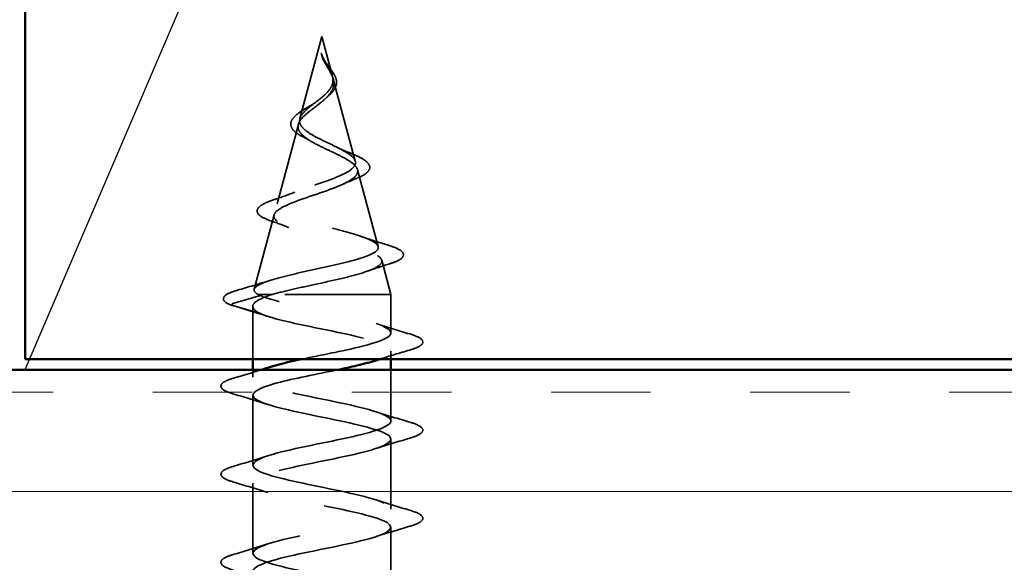
# Model space of a CAD drawing. Units: inches. Extents: x 0.6 to 33.4, y 0.6 to 21.4.
# Drawn here: x 12.2 to 13.2, y 13.4 to 13.9 of the extents above; entities that cross this region are included whole.
import ezdxf

# ---------------------------------------------------------------- set-up
doc = ezdxf.new("R2010")
doc.units = ezdxf.units.IN
doc.header["$LTSCALE"] = 2
doc.header["$MEASUREMENT"] = 0
doc.linetypes.add('DASHED', pattern=[0.2067, 0.1654, -0.0413])
for name, color, linetype, lineweight in [('Hatch (ANSI)', 7, 'Continuous', 18), ('Hidden (ANSI)', 7, 'DASHED', 35), ('Sketch Geometry (ANSI)', 7, 'Continuous', 25), ('Symbol (ANSI)', 7, 'Continuous', 25), ('Visible (ANSI)', 7, 'Continuous', 50)]:
    doc.layers.add(name, color=color, linetype=linetype, lineweight=lineweight)
doc.styles.add('Note Text (ANSI)', font='tahoma.ttf')
doc.dimstyles.new('Default (ANSI)$7', dxfattribs={"dimscale": 2, "dimtxt": 0.12, "dimasz": 0.098425, "dimexe": 0.125, "dimexo": 0.0625, "dimgap": 0.031496, "dimtad": 0, "dimtih": 1, "dimtoh": 1, "dimrnd": 1e-08, "dimzin": 4, "dimdsep": 46, "dimtxsty": 'Note Text (ANSI)', "dimcen": 0.09, "dimdle": 0.393701, "dimclrd": 256, "dimclre": 256, "dimclrt": 256, "dimadec": 0, "dimazin": 1, "dimtfac": 1, "dimtofl": 0, "dimtmove": 0, "dimatfit": 3, "dimfxl": 1, "dimtolj": 1, "dimtzin": 4, "dimlwd": -1, "dimlwe": -1, "dimarcsym": 0})

msp = doc.modelspace()

# ---------------------------------------------------------------- hatches: boundary and pattern name
at = {"layer": 'Hatch (ANSI)', "true_color": 0x804000}
h = msp.add_hatch(dxfattribs=at)
h.set_pattern_fill('INSUL', color=36, scale=0.75, style=0)
h.paths.add_polyline_path([(2.79769, 13.11488), (2.79769, 13.61488), (13.75495, 13.61488), (13.75495, 13.11488)])

# ---------------------------------------------------------------- linework, layer by layer
at = {"layer": 'Hidden (ANSI)', "ltscale": 0.076173}
msp.add_line((12.53445, 13.92888), (12.51375, 13.85151), dxfattribs=at)
at = {"layer": 'Hidden (ANSI)', "ltscale": 0.036577}
msp.add_line((12.53445, 13.92888), (12.5444, 13.89167), dxfattribs=at)
at = {"layer": 'Hidden (ANSI)', "ltscale": 0.076237}
msp.add_line((12.54517, 13.88878), (12.56589, 13.81134), dxfattribs=at)
at = {"layer": 'Hidden (ANSI)', "ltscale": 0.073773}
msp.add_line((12.51231, 13.84611), (12.49227, 13.77118), dxfattribs=at)
at = {"layer": 'Hidden (ANSI)', "ltscale": 0.07131}
msp.add_line((12.568, 13.80345), (12.58737, 13.73101), dxfattribs=at)
at = {"layer": 'Hidden (ANSI)', "ltscale": 0.068846}
msp.add_line((12.48949, 13.76079), (12.47078, 13.69085), dxfattribs=at)
at = {"layer": 'Hidden (ANSI)', "ltscale": 0.03169}
msp.add_line((12.59082, 13.71812), (12.59945, 13.68588), dxfattribs=at)
at = {"layer": 'Hidden (ANSI)', "ltscale": 0.028664}
for p, q in [((12.45055, 13.67735), (12.47659, 13.68488)), ((12.47659, 13.66788), (12.45055, 13.67541))]:
    msp.add_line(p, q, dxfattribs=at)
at = {"layer": 'Hidden (ANSI)', "ltscale": 0.0233}
msp.add_line((12.48765, 13.68588), (12.4743, 13.68588), dxfattribs=at)
at = {"layer": 'Hidden (ANSI)', "ltscale": 0.146892}
msp.add_line((12.59945, 13.68588), (12.48765, 13.68588), dxfattribs=at)
at = {"layer": 'Hidden (ANSI)', "ltscale": 0.034424}
msp.add_line((12.59945, 13.64963), (12.59945, 13.68588), dxfattribs=at)
at = {"layer": 'Hidden (ANSI)', "ltscale": 0.04739}
msp.add_line((12.46945, 13.62488), (12.46945, 13.67474), dxfattribs=at)
at = {"layer": 'Hidden (ANSI)', "ltscale": 0.007279}
msp.add_line((12.59945, 13.62488), (12.59945, 13.63263), dxfattribs=at)
at = {"layer": 'Hidden (ANSI)', "ltscale": 0.00633}
msp.add_line((12.46945, 13.60813), (12.46945, 13.61488), dxfattribs=at)
at = {"layer": 'Hidden (ANSI)', "ltscale": 0.045852}
msp.add_line((12.59945, 13.56663), (12.59945, 13.61488), dxfattribs=at)
at = {"layer": 'Hidden (ANSI)', "ltscale": 0.062755}
for p, q in [((12.46945, 13.52513), (12.46945, 13.59113)), ((12.59945, 13.48363), (12.59945, 13.54963)), ((12.46945, 13.44213), (12.46945, 13.50813)), ((12.59945, 13.40063), (12.59945, 13.46663))]:
    msp.add_line(p, q, dxfattribs=at)
at = {"layer": 'Hidden (ANSI)', "ltscale": 0.002412}
msp.add_ellipse((12.45077, 13.67638), major_axis=(0, -0.001), ratio=0.890198, start_param=3.393614, end_param=6.031164, dxfattribs=at)
at = {"layer": 'Hidden (ANSI)', "ltscale": 0.014821}
msp.add_open_spline([(12.53555, 13.90907), (12.53479, 13.91072), (12.53432, 13.912), (12.53405, 13.91266), (12.53401, 13.91277), (12.53396, 13.91287), (12.53394, 13.91289), (12.53392, 13.91292), (12.53391, 13.91293), (12.53391, 13.91294), (12.5339, 13.91294), (12.5339, 13.91294), (12.5339, 13.91294), (12.5339, 13.91294), (12.5339, 13.91294), (12.53389, 13.91294), (12.53389, 13.91294), (12.53389, 13.91294), (12.53389, 13.91293), (12.53389, 13.91293), (12.53389, 13.91292), (12.53388, 13.9129), (12.53388, 13.91288), (12.53388, 13.91275), (12.53392, 13.91253), (12.534, 13.91213), (12.53409, 13.91173), (12.53438, 13.91069), (12.53458, 13.91009), (12.53562, 13.90721), (12.53677, 13.90496), (12.53809, 13.90269)], degree=3, knots=[0, 0, 0, 0, 0.0139701, 0.0139701, 0.016358, 0.016358, 0.0171264, 0.0171264, 0.0175998, 0.0175998, 0.017736, 0.017736, 0.0178181, 0.0178181, 0.0178858, 0.0178858, 0.0179589, 0.0179589, 0.0180763, 0.0180763, 0.018337, 0.018337, 0.019161, 0.019161, 0.0243992, 0.0243992, 0.0449932, 0.0449932, 0.072131, 0.072131, 0.1773839, 0.1773839, 0.1773839, 0.1773839], dxfattribs=at)
at = {"layer": 'Hidden (ANSI)', "ltscale": 0.009647}
msp.add_open_spline([(12.53526, 13.90972), (12.53587, 13.90834), (12.53666, 13.90694), (12.53848, 13.90409), (12.53954, 13.90262), (12.54059, 13.9012)], degree=3, knots=[0, 0, 0, 0, 0.01233476, 0.01233476, 0.02591617, 0.02591617, 0.02591617, 0.02591617], dxfattribs=at)
at = {"layer": 'Hidden (ANSI)', "ltscale": 0.007962}
msp.add_open_spline([(12.5396, 13.90169), (12.53901, 13.9027), (12.5384, 13.90371), (12.537, 13.90617), (12.53623, 13.9076), (12.53555, 13.90907)], degree=3, knots=[0, 0, 0, 0, 0.00904642, 0.00904642, 0.02157431, 0.02157431, 0.02157431, 0.02157431], dxfattribs=at)
at = {"layer": 'Hidden (ANSI)', "ltscale": 0.089656}
msp.add_open_spline([(12.54003, 13.89942), (12.54171, 13.89661), (12.54325, 13.89398), (12.54535, 13.88875), (12.54586, 13.88631), (12.54556, 13.88142), (12.54474, 13.87911), (12.54186, 13.87448), (12.53984, 13.87226), (12.53501, 13.86781), (12.53227, 13.86566), (12.52663, 13.86136), (12.52382, 13.85927), (12.51874, 13.85507), (12.51656, 13.85303), (12.51342, 13.84907), (12.51246, 13.8472), (12.5118, 13.84341), (12.51217, 13.84154), (12.51321, 13.83969)], degree=3, knots=[0, 0, 0, 0, 0.0254212, 0.0254212, 0.050616, 0.050616, 0.0759961, 0.0759961, 0.1018445, 0.1018445, 0.1283557, 0.1283557, 0.1556669, 0.1556669, 0.1838774, 0.1838774, 0.2109707, 0.2109707, 0.2393812, 0.2393812, 0.2393812, 0.2393812], dxfattribs=at)
at = {"layer": 'Hidden (ANSI)', "ltscale": 0.083957}
msp.add_open_spline([(12.51459, 13.84546), (12.51357, 13.84728), (12.51324, 13.84912), (12.51402, 13.85288), (12.51507, 13.85475), (12.51828, 13.85857), (12.52036, 13.86046), (12.52512, 13.86434), (12.5277, 13.86627), (12.53284, 13.87024), (12.53531, 13.87221), (12.53963, 13.87629), (12.54142, 13.87831), (12.54398, 13.88252), (12.54473, 13.88461), (12.54507, 13.88899), (12.54467, 13.89117), (12.54332, 13.89483), (12.54268, 13.89619), (12.54122, 13.89894), (12.54043, 13.90029), (12.5396, 13.90169)], degree=3, knots=[0, 0, 0, 0, 0.0281855, 0.0281855, 0.0553562, 0.0553562, 0.0815558, 0.0815558, 0.1068402, 0.1068402, 0.1312819, 0.1312819, 0.1549776, 0.1549776, 0.1780585, 0.1780585, 0.2007077, 0.2007077, 0.2138949, 0.2138949, 0.226602, 0.226602, 0.226602, 0.226602], dxfattribs=at)
at = {"layer": 'Hidden (ANSI)', "ltscale": 0.003543}
msp.add_open_spline([(12.53809, 13.90269), (12.5384, 13.90216), (12.53871, 13.90163), (12.53936, 13.90054), (12.53969, 13.89998), (12.54003, 13.89942)], degree=3, knots=[0, 0, 0, 0, 0.004657797, 0.004657797, 0.00972162, 0.00972162, 0.00972162, 0.00972162], dxfattribs=at)
at = {"layer": 'Hidden (ANSI)', "ltscale": 0.039627}
msp.add_open_spline([(12.54059, 13.9012), (12.54192, 13.89939), (12.54325, 13.89762), (12.54552, 13.89421), (12.54649, 13.89254), (12.54787, 13.8892), (12.54827, 13.88749), (12.5483, 13.88409), (12.5479, 13.88237), (12.54635, 13.87905), (12.5452, 13.87744), (12.54274, 13.87477), (12.54154, 13.87367), (12.54025, 13.87261)], degree=3, knots=[0, 0, 0, 0, 0.0172753, 0.0172753, 0.0345944, 0.0345944, 0.0531102, 0.0531102, 0.0723159, 0.0723159, 0.0914922, 0.0914922, 0.1055813, 0.1055813, 0.1055813, 0.1055813], dxfattribs=at)
at = {"layer": 'Hidden (ANSI)', "ltscale": 0.003283}
msp.add_open_spline([(12.54025, 13.87261), (12.53964, 13.8721), (12.53906, 13.87159), (12.53854, 13.87108)], degree=3, dxfattribs=at)
at = {"layer": 'Hidden (ANSI)', "ltscale": 0.04678}
msp.add_open_spline([(12.50681, 13.84174), (12.50559, 13.84341), (12.50499, 13.84524), (12.50532, 13.84864), (12.50606, 13.85024), (12.50853, 13.8534), (12.5103, 13.85501), (12.51464, 13.85826), (12.51727, 13.85995), (12.52156, 13.86256), (12.52309, 13.86346), (12.52464, 13.86437)], degree=3, knots=[0, 0, 0, 0, 0.0299421, 0.0299421, 0.0565286, 0.0565286, 0.0835187, 0.0835187, 0.1105678, 0.1105678, 0.1244998, 0.1244998, 0.1244998, 0.1244998], dxfattribs=at)
at = {"layer": 'Hidden (ANSI)', "ltscale": 0.006507}
msp.add_open_spline([(12.52464, 13.86437), (12.5262, 13.86529), (12.52764, 13.86624), (12.5289, 13.86721)], degree=3, dxfattribs=at)
at = {"layer": 'Hidden (ANSI)', "ltscale": 0.544082}
msp.add_open_spline([(12.4743, 13.68588), (12.47149, 13.68755), (12.47029, 13.68923), (12.47131, 13.69261), (12.47345, 13.69429), (12.48076, 13.69768), (12.48578, 13.69935), (12.498, 13.70274), (12.50502, 13.70442), (12.52006, 13.70782), (12.52791, 13.7095), (12.54336, 13.71289), (12.55079, 13.71457), (12.56423, 13.71797), (12.57013, 13.71965), (12.57958, 13.72306), (12.58309, 13.72474), (12.58726, 13.72815), (12.58794, 13.72983), (12.58644, 13.73324), (12.58432, 13.73493), (12.57763, 13.73834), (12.57318, 13.74003), (12.5626, 13.74345), (12.55662, 13.74514), (12.54399, 13.74857), (12.53749, 13.75026), (12.5249, 13.75369), (12.51893, 13.75539), (12.50836, 13.75882), (12.50383, 13.76052), (12.49683, 13.76396), (12.49439, 13.76566), (12.49189, 13.76911), (12.4918, 13.77082), (12.49394, 13.77427), (12.49609, 13.77598), (12.50227, 13.77944), (12.50618, 13.78116), (12.51517, 13.78463), (12.52011, 13.78635), (12.53028, 13.78983), (12.53539, 13.79155), (12.54501, 13.79504), (12.54944, 13.79677), (12.55698, 13.80028), (12.56004, 13.80201), (12.56438, 13.80553), (12.56567, 13.80727), (12.5663, 13.81081), (12.56571, 13.81255), (12.5628, 13.81611), (12.56057, 13.81786), (12.55486, 13.82143), (12.55149, 13.8232), (12.54418, 13.8268), (12.54035, 13.82858), (12.53284, 13.83219), (12.52925, 13.83399), (12.52328, 13.83742), (12.52084, 13.83901), (12.51695, 13.84223), (12.5155, 13.84382), (12.51459, 13.84546)], degree=3, knots=[0, 0, 0, 0, 0.066246, 0.066246, 0.131227, 0.131227, 0.194944, 0.194944, 0.257398, 0.257398, 0.318591, 0.318591, 0.378522, 0.378522, 0.437194, 0.437194, 0.494607, 0.494607, 0.550763, 0.550763, 0.605663, 0.605663, 0.659308, 0.659308, 0.711702, 0.711702, 0.762845, 0.762845, 0.81274, 0.81274, 0.86139, 0.86139, 0.908797, 0.908797, 0.954964, 0.954964, 0.999896, 0.999896, 1.043597, 1.043597, 1.08607, 1.08607, 1.127321, 1.127321, 1.167356, 1.167356, 1.206182, 1.206182, 1.243806, 1.243806, 1.280237, 1.280237, 1.315486, 1.315486, 1.349566, 1.349566, 1.382489, 1.382489, 1.414274, 1.414274, 1.441254, 1.441254, 1.467158, 1.467158, 1.467158, 1.467158], dxfattribs=at)
at = {"layer": 'Hidden (ANSI)', "ltscale": 0.018815}
msp.add_open_spline([(12.51744, 13.83397), (12.51434, 13.83553), (12.51166, 13.83716), (12.50849, 13.83978), (12.50754, 13.84074), (12.50681, 13.84174)], degree=3, knots=[0, 0, 0, 0, 0.03228866, 0.03228866, 0.05027938, 0.05027938, 0.05027938, 0.05027938], dxfattribs=at)
at = {"layer": 'Hidden (ANSI)', "ltscale": 0.504207}
msp.add_open_spline([(12.51321, 13.83969), (12.51435, 13.83766), (12.51627, 13.83571), (12.52144, 13.83177), (12.52467, 13.82983), (12.53198, 13.82594), (12.53599, 13.82402), (12.54416, 13.82016), (12.54822, 13.81826), (12.55573, 13.81443), (12.55906, 13.81254), (12.56443, 13.80874), (12.56636, 13.80686), (12.56841, 13.80308), (12.56846, 13.80121), (12.56657, 13.79745), (12.5646, 13.79559), (12.55882, 13.79185), (12.55504, 13.79), (12.54613, 13.78627), (12.54108, 13.78443), (12.53042, 13.78071), (12.52491, 13.77888), (12.51423, 13.77517), (12.5092, 13.77335), (12.50037, 13.76965), (12.49671, 13.76783), (12.49136, 13.76415), (12.48979, 13.76233), (12.48905, 13.75865), (12.48996, 13.75684), (12.49423, 13.75317), (12.49761, 13.75136), (12.50645, 13.7477), (12.51187, 13.7459), (12.52407, 13.74224), (12.53074, 13.74044), (12.54443, 13.7368), (12.55131, 13.73499), (12.5643, 13.73135), (12.57026, 13.72956), (12.58038, 13.72592), (12.58438, 13.72413), (12.58981, 13.7205), (12.59111, 13.7187), (12.59073, 13.71508), (12.58898, 13.71329), (12.58257, 13.70967), (12.57791, 13.70788), (12.56622, 13.70426), (12.55928, 13.70247), (12.54397, 13.69886), (12.53576, 13.69707), (12.52023, 13.6937), (12.51305, 13.69214), (12.49943, 13.68899), (12.49313, 13.68743), (12.48765, 13.68588)], degree=3, knots=[0, 0, 0, 0, 0.031531, 0.031531, 0.06418, 0.06418, 0.097979, 0.097979, 0.132949, 0.132949, 0.169112, 0.169112, 0.206483, 0.206483, 0.245078, 0.245078, 0.284906, 0.284906, 0.32598, 0.32598, 0.368307, 0.368307, 0.411896, 0.411896, 0.456752, 0.456752, 0.502882, 0.502882, 0.550291, 0.550291, 0.598982, 0.598982, 0.648961, 0.648961, 0.700231, 0.700231, 0.752794, 0.752794, 0.806655, 0.806655, 0.861814, 0.861814, 0.918275, 0.918275, 0.976039, 0.976039, 1.035109, 1.035109, 1.095486, 1.095486, 1.157171, 1.157171, 1.220166, 1.220166, 1.276152, 1.276152, 1.333184, 1.333184, 1.333184, 1.333184], dxfattribs=at)
at = {"layer": 'Hidden (ANSI)', "ltscale": 0.007871}
msp.add_open_spline([(12.52336, 13.8307), (12.52152, 13.83182), (12.51953, 13.83291), (12.51744, 13.83397)], degree=3, dxfattribs=at)
at = {"layer": 'Hidden (ANSI)', "ltscale": 0.013187}
msp.add_open_spline([(12.54889, 13.82448), (12.55241, 13.82272), (12.55629, 13.82106), (12.5603, 13.81947)], degree=3, dxfattribs=at)
at = {"layer": 'Hidden (ANSI)', "ltscale": 0.076911}
msp.add_open_spline([(12.5603, 13.81947), (12.5641, 13.81797), (12.56751, 13.81648), (12.57312, 13.81356), (12.57537, 13.8121), (12.57861, 13.80904), (12.57957, 13.80734), (12.57951, 13.80391), (12.57859, 13.80232), (12.57554, 13.79946), (12.57335, 13.79811), (12.56923, 13.79611), (12.56768, 13.79544), (12.566, 13.79478)], degree=3, knots=[0, 0, 0, 0, 0.0362441, 0.0362441, 0.072738, 0.072738, 0.1117148, 0.1117148, 0.1485175, 0.1485175, 0.1855817, 0.1855817, 0.2046416, 0.2046416, 0.2046416, 0.2046416], dxfattribs=at)
at = {"layer": 'Hidden (ANSI)', "ltscale": 0.012653}
msp.add_open_spline([(12.566, 13.79478), (12.56215, 13.79326), (12.5584, 13.79168), (12.55488, 13.79003)], degree=3, dxfattribs=at)
at = {"layer": 'Hidden (ANSI)', "ltscale": 0.083676}
msp.add_open_spline([(12.48678, 13.75508), (12.48244, 13.75658), (12.47901, 13.75811), (12.47448, 13.76133), (12.47318, 13.76328), (12.47391, 13.76699), (12.4753, 13.76847), (12.47857, 13.77063), (12.47991, 13.77136), (12.484, 13.77327), (12.48712, 13.77446), (12.49071, 13.77565)], degree=3, knots=[0, 0, 0, 0, 0.0556469, 0.0556469, 0.110983, 0.110983, 0.158147, 0.158147, 0.1827597, 0.1827597, 0.2225709, 0.2225709, 0.2225709, 0.2225709], dxfattribs=at)
at = {"layer": 'Hidden (ANSI)', "ltscale": 0.019346}
msp.add_open_spline([(12.49071, 13.77565), (12.497, 13.77775), (12.50322, 13.77994), (12.50908, 13.78227)], degree=3, dxfattribs=at)
at = {"layer": 'Hidden (ANSI)', "ltscale": 0.017429}
msp.add_open_spline([(12.50323, 13.74905), (12.49793, 13.75115), (12.4924, 13.75315), (12.48678, 13.75508)], degree=3, dxfattribs=at)
at = {"layer": 'Hidden (ANSI)', "ltscale": 0.025009}
msp.add_open_spline([(12.57158, 13.74051), (12.57958, 13.73771), (12.58786, 13.73508), (12.59619, 13.73255)], degree=3, dxfattribs=at)
at = {"layer": 'Hidden (ANSI)', "ltscale": 0.087817}
msp.add_open_spline([(12.59619, 13.73255), (12.60103, 13.73107), (12.60483, 13.7296), (12.60995, 13.72657), (12.61152, 13.72483), (12.61102, 13.721), (12.60939, 13.71955), (12.60489, 13.7171), (12.60216, 13.71603), (12.59882, 13.71497)], degree=3, knots=[0, 0, 0, 0, 0.0628624, 0.0628624, 0.1265786, 0.1265786, 0.185175, 0.185175, 0.2335812, 0.2335812, 0.2335812, 0.2335812], dxfattribs=at)
at = {"layer": 'Hidden (ANSI)', "ltscale": 0.022099}
msp.add_open_spline([(12.59882, 13.71497), (12.59152, 13.71267), (12.58428, 13.71028), (12.57726, 13.70778)], degree=3, dxfattribs=at)
at = {"layer": 'Hidden (ANSI)', "ltscale": 0.030347}
msp.add_open_spline([(12.455, 13.6899), (12.4652, 13.69285), (12.47537, 13.69589), (12.48533, 13.69909)], degree=3, dxfattribs=at)
at = {"layer": 'Hidden (ANSI)', "ltscale": 0.084575}
msp.add_open_spline([(12.45051, 13.67542), (12.44612, 13.67693), (12.44325, 13.67835), (12.44101, 13.68237), (12.44247, 13.68461), (12.44754, 13.68746), (12.4508, 13.68868), (12.455, 13.6899)], degree=3, knots=[0, 0, 0, 0, 0.0815512, 0.0815512, 0.1617946, 0.1617946, 0.2248333, 0.2248333, 0.2248333, 0.2248333], dxfattribs=at)
at = {"layer": 'Hidden (ANSI)', "ltscale": 0.078553}
msp.add_open_spline([(12.48765, 13.68588), (12.48163, 13.68394), (12.47692, 13.68202), (12.47068, 13.67815), (12.46921, 13.67623), (12.46963, 13.67322), (12.47031, 13.67216), (12.4727, 13.67001), (12.4744, 13.66895), (12.47659, 13.66788)], degree=3, knots=[0, 0, 0, 0, 0.0677224, 0.0677224, 0.1354447, 0.1354447, 0.1728709, 0.1728709, 0.210297, 0.210297, 0.210297, 0.210297], dxfattribs=at)
at = {"layer": 'Hidden (ANSI)', "ltscale": 0.005187}
msp.add_open_spline([(12.47659, 13.68488), (12.47576, 13.68521), (12.475, 13.68554), (12.4743, 13.68588)], degree=3, dxfattribs=at)
at = {"layer": 'Hidden (ANSI)', "ltscale": 0.286013}
msp.add_open_spline([(12.51518, 13.62488), (12.52867, 13.62775), (12.54346, 13.63063), (12.55675, 13.6335), (12.58189, 13.63894), (12.59983, 13.64438), (12.59944, 13.64982), (12.59905, 13.65526), (12.58035, 13.6607), (12.55495, 13.66614), (12.52955, 13.67158), (12.49929, 13.67702), (12.48296, 13.68245), (12.48053, 13.68326), (12.4784, 13.68407), (12.47659, 13.68488)], degree=3, knots=[42.581828, 42.581828, 42.581828, 42.581828, 43.234693, 43.234693, 43.234693, 44.46997, 44.46997, 44.46997, 45.705247, 45.705247, 45.705247, 46.940524, 46.940524, 46.940524, 47.12389, 47.12389, 47.12389, 47.12389], dxfattribs=at)
at = {"layer": 'Hidden (ANSI)', "ltscale": 0.002207}
msp.add_open_spline([(12.45167, 13.67507), (12.45128, 13.67519), (12.4509, 13.6753), (12.45053, 13.67541)], degree=3, dxfattribs=at)
at = {"layer": 'Hidden (ANSI)', "ltscale": 0.031888}
for points in [[(12.48343, 13.6653), (12.47302, 13.66871), (12.46236, 13.67194), (12.45167, 13.67507)], [(12.58547, 13.65845), (12.59588, 13.65504), (12.60654, 13.65181), (12.61723, 13.64868)], [(12.48343, 13.5823), (12.47302, 13.58571), (12.46236, 13.58894), (12.45167, 13.59207)], [(12.58547, 13.57545), (12.59588, 13.57204), (12.60654, 13.56881), (12.61723, 13.56568)], [(12.61723, 13.55057), (12.60654, 13.54744), (12.59588, 13.54421), (12.58547, 13.5408)], [(12.45167, 13.52418), (12.46236, 13.52731), (12.47302, 13.53054), (12.48343, 13.53395)], [(12.48343, 13.4993), (12.47302, 13.50271), (12.46236, 13.50594), (12.45167, 13.50907)], [(12.58547, 13.49245), (12.59588, 13.48904), (12.60654, 13.48581), (12.61723, 13.48268)], [(12.61723, 13.46757), (12.60654, 13.46444), (12.59588, 13.46121), (12.58547, 13.4578)], [(12.45167, 13.44118), (12.46236, 13.44431), (12.47302, 13.44754), (12.48343, 13.45095)]]:
    msp.add_open_spline(points, degree=3, dxfattribs=at)
at = {"layer": 'Hidden (ANSI)', "ltscale": 0.210075}
msp.add_open_spline([(12.47659, 13.66788), (12.48878, 13.66244), (12.51685, 13.657), (12.54336, 13.65156), (12.56987, 13.64612), (12.59291, 13.64068), (12.59818, 13.63524), (12.60187, 13.63143), (12.59663, 13.62761), (12.58523, 13.6238)], degree=3, knots=[-47.12389, -47.12389, -47.12389, -47.12389, -45.888613, -45.888613, -45.888613, -44.653336, -44.653336, -44.653336, -43.787162, -43.787162, -43.787162, -43.787162], dxfattribs=at)
at = {"layer": 'Hidden (ANSI)', "ltscale": 0.090851}
for points in [[(12.61723, 13.64868), (12.6223, 13.64719), (12.62586, 13.64573), (12.62881, 13.64321), (12.62946, 13.64221), (12.62942, 13.63925), (12.6278, 13.63785), (12.62332, 13.63556), (12.6206, 13.63456), (12.61723, 13.63357)], [(12.45167, 13.59207), (12.4466, 13.59356), (12.44304, 13.59502), (12.44009, 13.59754), (12.43943, 13.59854), (12.43947, 13.6015), (12.4411, 13.6029), (12.44558, 13.60519), (12.44829, 13.60619), (12.45167, 13.60718)], [(12.61723, 13.56568), (12.6223, 13.56419), (12.62586, 13.56273), (12.62881, 13.56021), (12.62946, 13.55921), (12.62942, 13.55625), (12.6278, 13.55485), (12.62332, 13.55256), (12.6206, 13.55156), (12.61723, 13.55057)], [(12.45167, 13.50907), (12.4466, 13.51056), (12.44304, 13.51202), (12.44009, 13.51454), (12.43943, 13.51554), (12.43947, 13.5185), (12.4411, 13.5199), (12.44558, 13.52219), (12.44829, 13.52319), (12.45167, 13.52418)], [(12.61723, 13.48268), (12.6223, 13.48119), (12.62586, 13.47973), (12.62881, 13.47721), (12.62946, 13.47621), (12.62942, 13.47325), (12.6278, 13.47185), (12.62332, 13.46956), (12.6206, 13.46856), (12.61723, 13.46757)], [(12.45167, 13.42607), (12.4466, 13.42756), (12.44304, 13.42902), (12.44009, 13.43154), (12.43943, 13.43254), (12.43947, 13.4355), (12.4411, 13.4369), (12.44558, 13.43919), (12.44829, 13.44019), (12.45167, 13.44118)]]:
    msp.add_open_spline(points, degree=3, knots=[0, 0, 0, 0, 0.0806821, 0.0806821, 0.121378, 0.121378, 0.1881144, 0.1881144, 0.2418497, 0.2418497, 0.2418497, 0.2418497], dxfattribs=at)
at = {"layer": 'Hidden (ANSI)', "ltscale": 0.028505}
msp.add_open_spline([(12.61723, 13.63357), (12.60767, 13.63077), (12.59814, 13.6279), (12.58878, 13.62488)], degree=3, dxfattribs=at)
at = {"layer": 'Hidden (ANSI)', "ltscale": 0.025341}
msp.add_open_spline([(12.45167, 13.60718), (12.46017, 13.60967), (12.46865, 13.61222), (12.477, 13.61488)], degree=3, dxfattribs=at)
at = {"layer": 'Hidden (ANSI)', "ltscale": 1.009213}
msp.add_open_spline([(12.5491, 13.61488), (12.5295, 13.61079), (12.50786, 13.6067), (12.49249, 13.60261), (12.47205, 13.59717), (12.46417, 13.59173), (12.47376, 13.58629), (12.48334, 13.58085), (12.50969, 13.57541), (12.53644, 13.56997), (12.5632, 13.56453), (12.58842, 13.55909), (12.59645, 13.55365), (12.60448, 13.54821), (12.59475, 13.54277), (12.57328, 13.53733), (12.55182, 13.53189), (12.52018, 13.52646), (12.49802, 13.52102), (12.47585, 13.51558), (12.46476, 13.51014), (12.47162, 13.5047), (12.47849, 13.49926), (12.50282, 13.49382), (12.52951, 13.48838), (12.55619, 13.48294), (12.58331, 13.4775), (12.59402, 13.47206), (12.60473, 13.46662), (12.59825, 13.46118), (12.57862, 13.45574), (12.55898, 13.45031), (12.5276, 13.44487), (12.50396, 13.43943), (12.48033, 13.43399), (12.46614, 13.42855), (12.4702, 13.42311), (12.47427, 13.41767), (12.49631, 13.41223), (12.52263, 13.40679), (12.54894, 13.40135), (12.57765, 13.39591), (12.59091, 13.39047), (12.60417, 13.38503), (12.60103, 13.3796), (12.58345, 13.37416), (12.56587, 13.36872), (12.5351, 13.36328), (12.51026, 13.35784), (12.48542, 13.3524), (12.46829, 13.34696), (12.46952, 13.34152), (12.47074, 13.33608), (12.49023, 13.33064), (12.51588, 13.3252), (12.54153, 13.31976), (12.57149, 13.31432), (12.58715, 13.30888), (12.60282, 13.30345), (12.60306, 13.29801), (12.58772, 13.29257), (12.57239, 13.28713), (12.54259, 13.28169), (12.51683, 13.27625), (12.49106, 13.27081), (12.4712, 13.26537), (12.46957, 13.25993), (12.46794, 13.25449), (12.48466, 13.24905), (12.50935, 13.24361), (12.53403, 13.23817), (12.56491, 13.23273), (12.5828, 13.2273), (12.60069, 13.22186), (12.6043, 13.21642), (12.59139, 13.21098), (12.57848, 13.20554), (12.54999, 13.2001), (12.5236, 13.19466), (12.49721, 13.18922), (12.47483, 13.18378), (12.47036, 13.17834), (12.46589, 13.1729), (12.47965, 13.16746), (12.5031, 13.16202), (12.52654, 13.15658), (12.55798, 13.15115), (12.57789, 13.14571), (12.5978, 13.14027), (12.60474, 13.13483), (12.59441, 13.12939), (12.58522, 13.12455), (12.56295, 13.11971), (12.53935, 13.11488)], degree=3, knots=[-43.111735, -43.111735, -43.111735, -43.111735, -42.182782, -42.182782, -42.182782, -40.947505, -40.947505, -40.947505, -39.712228, -39.712228, -39.712228, -38.476951, -38.476951, -38.476951, -37.241674, -37.241674, -37.241674, -36.006397, -36.006397, -36.006397, -34.77112, -34.77112, -34.77112, -33.535843, -33.535843, -33.535843, -32.300566, -32.300566, -32.300566, -31.06529, -31.06529, -31.06529, -29.830013, -29.830013, -29.830013, -28.594736, -28.594736, -28.594736, -27.359459, -27.359459, -27.359459, -26.124182, -26.124182, -26.124182, -24.888905, -24.888905, -24.888905, -23.653628, -23.653628, -23.653628, -22.418351, -22.418351, -22.418351, -21.183074, -21.183074, -21.183074, -19.947797, -19.947797, -19.947797, -18.71252, -18.71252, -18.71252, -17.477243, -17.477243, -17.477243, -16.241966, -16.241966, -16.241966, -15.006689, -15.006689, -15.006689, -13.771412, -13.771412, -13.771412, -12.536135, -12.536135, -12.536135, -11.300858, -11.300858, -11.300858, -10.065581, -10.065581, -10.065581, -8.830305, -8.830305, -8.830305, -7.595028, -7.595028, -7.595028, -6.359751, -6.359751, -6.359751, -5.261221, -5.261221, -5.261221, -5.261221], dxfattribs=at)
at = {"layer": 'Hidden (ANSI)', "ltscale": 1.106755}
msp.add_open_spline([(12.59911, 13.06863), (12.59897, 13.07198), (12.59287, 13.07534), (12.58146, 13.07869), (12.56298, 13.08413), (12.53191, 13.08957), (12.50754, 13.09501), (12.48318, 13.10045), (12.46728, 13.10589), (12.46972, 13.11133), (12.47216, 13.11677), (12.49276, 13.12221), (12.51873, 13.12765), (12.5447, 13.13309), (12.57416, 13.13853), (12.58882, 13.14397), (12.60349, 13.14941), (12.60229, 13.15484), (12.58598, 13.16028), (12.56966, 13.16572), (12.53941, 13.17116), (12.51401, 13.1766), (12.4886, 13.18204), (12.46987, 13.18748), (12.46946, 13.19292), (12.46904, 13.19836), (12.48696, 13.2038), (12.51209, 13.20924), (12.53722, 13.21468), (12.56775, 13.22012), (12.58472, 13.22556), (12.60169, 13.23099), (12.60387, 13.23643), (12.58991, 13.24187), (12.57595, 13.24731), (12.54686, 13.25275), (12.5207, 13.25819), (12.49454, 13.26363), (12.4732, 13.26907), (12.46993, 13.27451), (12.46667, 13.27995), (12.48171, 13.28539), (12.50571, 13.29083), (12.52972, 13.29627), (12.56096, 13.30171), (12.58004, 13.30714), (12.59912, 13.31258), (12.60465, 13.31802), (12.59321, 13.32346), (12.58176, 13.3289), (12.55416, 13.33434), (12.52755, 13.33978), (12.50094, 13.34522), (12.47723, 13.35066), (12.47115, 13.3561), (12.46507, 13.36154), (12.47705, 13.36698), (12.49966, 13.37242), (12.52227, 13.37785), (12.55387, 13.38329), (12.57484, 13.38873), (12.59581, 13.39417), (12.60463, 13.39961), (12.59583, 13.40505), (12.58703, 13.41049), (12.56124, 13.41593), (12.53448, 13.42137), (12.50771, 13.42681), (12.48191, 13.43225), (12.47308, 13.43769), (12.46426, 13.44313), (12.47305, 13.44857), (12.49401, 13.454), (12.51496, 13.45944), (12.54656, 13.46488), (12.56918, 13.47032), (12.59181, 13.47576), (12.60382, 13.4812), (12.59776, 13.48664), (12.59171, 13.49208), (12.56802, 13.49752), (12.54141, 13.50296), (12.5148, 13.5084), (12.48718, 13.51384), (12.47572, 13.51928), (12.46425, 13.52472), (12.46975, 13.53015), (12.48881, 13.53559), (12.50787, 13.54103), (12.53911, 13.54647), (12.56313, 13.55191), (12.58715, 13.55735), (12.60221, 13.56279), (12.59897, 13.56823), (12.59573, 13.57367), (12.57441, 13.57911), (12.54826, 13.58455), (12.5221, 13.58999), (12.493, 13.59543), (12.47902, 13.60087), (12.46524, 13.60623), (12.46713, 13.61159), (12.48343, 13.61695)], degree=3, knots=[0.473017, 0.473017, 0.473017, 0.473017, 1.235277, 1.235277, 1.235277, 2.470554, 2.470554, 2.470554, 3.705831, 3.705831, 3.705831, 4.941108, 4.941108, 4.941108, 6.176385, 6.176385, 6.176385, 7.411662, 7.411662, 7.411662, 8.646939, 8.646939, 8.646939, 9.882216, 9.882216, 9.882216, 11.117493, 11.117493, 11.117493, 12.352769, 12.352769, 12.352769, 13.588046, 13.588046, 13.588046, 14.823323, 14.823323, 14.823323, 16.0586, 16.0586, 16.0586, 17.293877, 17.293877, 17.293877, 18.529154, 18.529154, 18.529154, 19.764431, 19.764431, 19.764431, 20.999708, 20.999708, 20.999708, 22.234985, 22.234985, 22.234985, 23.470262, 23.470262, 23.470262, 24.705539, 24.705539, 24.705539, 25.940816, 25.940816, 25.940816, 27.176093, 27.176093, 27.176093, 28.41137, 28.41137, 28.41137, 29.646647, 29.646647, 29.646647, 30.881924, 30.881924, 30.881924, 32.117201, 32.117201, 32.117201, 33.352478, 33.352478, 33.352478, 34.587754, 34.587754, 34.587754, 35.823031, 35.823031, 35.823031, 37.058308, 37.058308, 37.058308, 38.293585, 38.293585, 38.293585, 39.528862, 39.528862, 39.528862, 40.764139, 40.764139, 40.764139, 41.981873, 41.981873, 41.981873, 41.981873], dxfattribs=at)
at = {"layer": 'Sketch Geometry (ANSI)', "color": 36, "true_color": 0x804000}
msp.add_line((12.25495, 13.61513), (13.75495, 17.11513), dxfattribs=at)
at = {"layer": 'Visible (ANSI)', "color": 36, "true_color": 0x804000}
for p, q in [((12.25495, 13.62488), (12.25495, 17.12488)), ((13.75495, 13.62488), (12.25495, 13.62488)), ((2.79769, 13.61488), (13.75495, 13.61488))]:
    msp.add_line(p, q, dxfattribs=at)
at = {"layer": 'Visible (ANSI)'}
for p, q in [((12.46945, 13.61488), (12.46945, 13.62488)), ((12.59945, 13.61488), (12.59945, 13.62488))]:
    msp.add_line(p, q, dxfattribs=at)
for points, knots in [([(12.48343, 13.61695), (12.48366, 13.61703), (12.4839, 13.61711), (12.48414, 13.61718), (12.49213, 13.61975), (12.50314, 13.62231), (12.51518, 13.62488)], [41.981873, 41.981873, 41.981873, 41.981873, 41.9994161, 41.9994161, 41.9994161, 42.5818281, 42.5818281, 42.5818281, 42.5818281]), ([(12.58523, 13.6238), (12.58037, 13.62217), (12.57439, 13.62055), (12.56751, 13.61892), (12.56179, 13.61757), (12.55556, 13.61623), (12.5491, 13.61488)], [-43.7871623, -43.7871623, -43.7871623, -43.7871623, -43.418059, -43.418059, -43.418059, -43.1117353, -43.1117353, -43.1117353, -43.1117353])]:
    msp.add_open_spline(points, degree=3, knots=knots, dxfattribs=at)
for points in [[(12.58878, 13.62488), (12.58768, 13.62452), (12.58657, 13.62416), (12.58547, 13.6238)], [(12.477, 13.61488), (12.47915, 13.61556), (12.48129, 13.61625), (12.48343, 13.61695)]]:
    msp.add_open_spline(points, degree=3, dxfattribs=at)

# ---------------------------------------------------------------- leaders
at = {"layer": 'Symbol (ANSI)', "annotation_type": 0, "has_hookline": 1, "hookline_direction": 0}
for points, text_width in [([(4.41169, 17.13488), (16.03397, 5.44961), (16.23082, 5.44961)], 1.98995), ([(4.29339, 14.82077), (16.00992, 3.04125), (16.20677, 3.04125)], 1.40083)]:
    msp.add_leader(points, dimstyle='Default (ANSI)$7', override={"dimtad": 0}, dxfattribs=dict(at, text_width=text_width))

doc.saveas('drawing.dxf')
